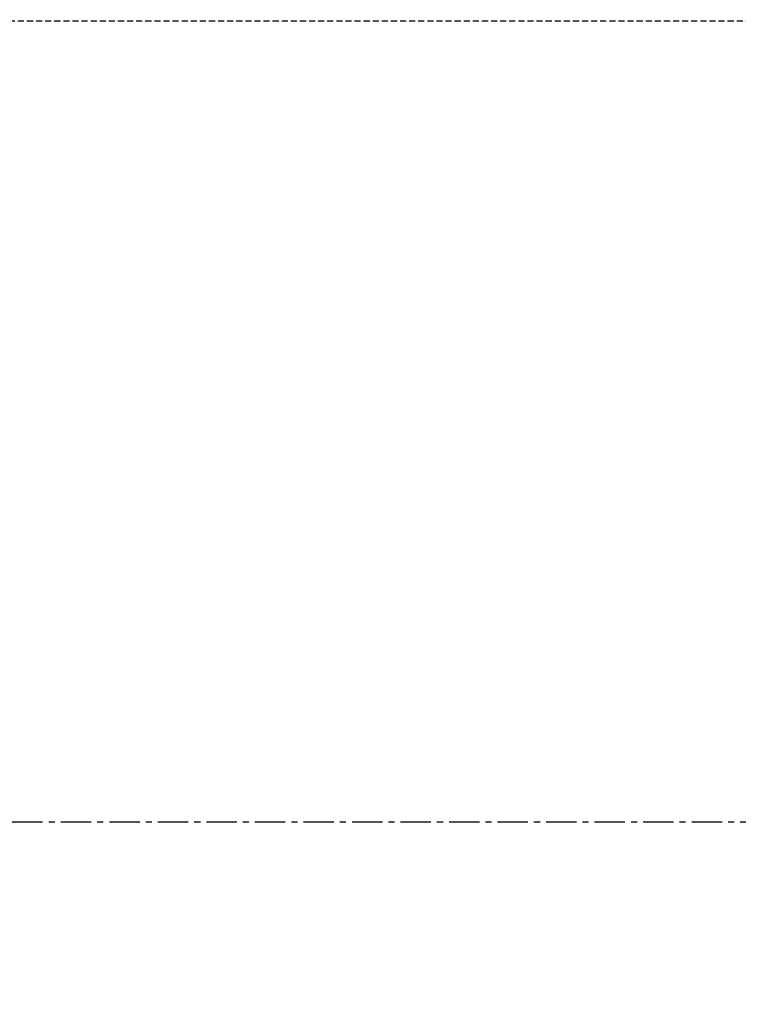
# Model space of a CAD drawing. Units: inches. Extents: x -62 to 550, y -52 to 344.
# Drawn here: x 347 to 376, y 99 to 139 of the extents above; entities that cross this region are included whole.
import ezdxf

# ---------------------------------------------------------------- set-up
doc = ezdxf.new("R2010")
doc.units = ezdxf.units.IN
doc.header["$MEASUREMENT"] = 0
doc.linetypes.add('CENTER', pattern=[2, 1.25, -0.25, 0.25, -0.25])
doc.linetypes.add('HIDDEN', pattern=[0.375, 0.25, -0.125])
for name, color, linetype in [('3', 6, 'HIDDEN'), ('4', 1, 'Continuous'), ('8', 1, 'CENTER')]:
    doc.layers.add(name, color=color, linetype=linetype)
doc.styles.get("Standard").update_dxf_attribs({"font": 'arial.ttf'})
doc.dimstyles.get("Standard").update_dxf_attribs({"dimtxt": 0.18, "dimasz": 0.18, "dimexe": 0.18, "dimexo": 0.0625, "dimgap": 0.09, "dimtad": 0, "dimtih": 1, "dimtoh": 1, "dimdec": 4, "dimzin": 0, "dimdsep": 46, "dimtxsty": 'Standard', "dimcen": 0.09, "dimadec": 0, "dimazin": 0, "dimtfac": 1, "dimtdec": 4, "dimtofl": 0, "dimtmove": 0, "dimatfit": 3, "dimfxl": 1, "dimtolj": 1, "dimtzin": 0, "dimarcsym": 0})

# ---------------------------------------------------------------- blocks, each defined once
blk = doc.blocks.new('*D44')
at = {"layer": '4', "color": 0, "lineweight": -2}
for p, q in [((211.793, 102.294), (211.793, 179.438)), ((425.793, 88.796), (425.793, 179.438)), ((215.543, 177.438), (313.597, 177.438)), ((422.043, 177.438), (323.989, 177.438))]:
    blk.add_line(p, q, dxfattribs=at)
at = {"layer": '4', "color": 0}
for points in [[(215.543, 178.063), (215.543, 176.813), (211.793, 177.438)], [(422.043, 176.813), (422.043, 178.063), (425.793, 177.438)]]:
    blk.add_solid(points, dxfattribs=at)
at = {"layer": 'Defpoints', "color": 0}
for p in [(211.793, 177.438), (211.793, 101.044), (425.793, 87.546)]:
    blk.add_point(p, dxfattribs=at)
at = {"layer": '4', "color": 0, "insert": (318.793, 177.438), "char_height": 2.5, "attachment_point": 5}
blk.add_mtext('\\A1;214"', dxfattribs=at)

msp = doc.modelspace()

# ---------------------------------------------------------------- linework, layer by layer
at = {"layer": '3'}
msp.add_line((266.86877, 139.13601), (391.30627, 139.13601), dxfattribs=at)
at = {"layer": '8'}
msp.add_line((34.5137, 106.13601), (430.88183, 106.13601), dxfattribs=at)

# ---------------------------------------------------------------- dimensions: what is measured, and where the dimension line sits
at = {"layer": '4'}
dim = msp.add_linear_dim(base=(211.79295, 177.43753), p1=(425.79295, 87.54624), p2=(211.79295, 101.04411), text='214"', dimstyle='Standard', override={"dimscale": 20, "dimtxt": 0.125, "dimasz": 0.1875, "dimexe": 0.1, "dimcen": 0.0625, "dimtmove": 2}, dxfattribs=at)
dim.commit()
dim.dimension.update_dxf_attribs({"geometry": '*D44', "text_midpoint": (318.79295, 177.43753)})

doc.saveas('drawing.dxf')
